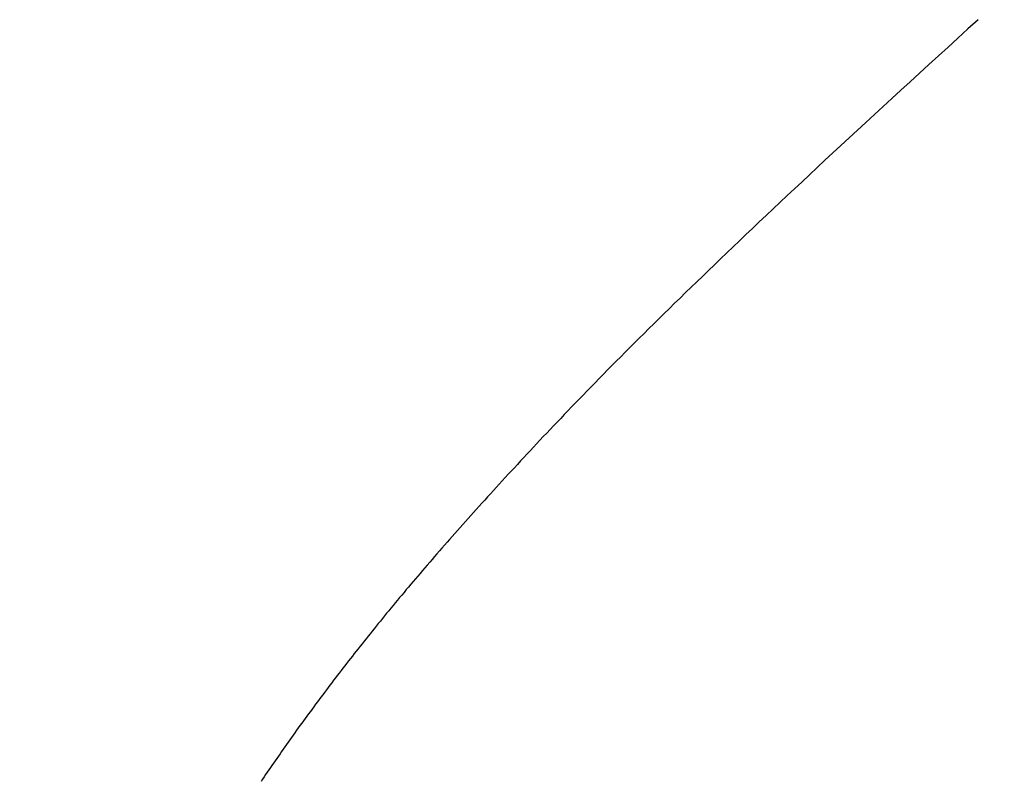
# Model space of a CAD drawing. Extents: x 0 to 60.3, y -1.2 to 81.5.
# Drawn here: x 18 to 18.1, y 25.7 to 25.7 of the extents above; entities that cross this region are included whole.
import ezdxf

# ---------------------------------------------------------------- set-up
doc = ezdxf.new("R2010")
doc.units = 0
doc.header["$MEASUREMENT"] = 0
doc.header["$PDMODE"] = 2
doc.layers.get('0').update_dxf_attribs({"linetype": 'CONTINUOUS'})
doc.layers.get('Defpoints').update_dxf_attribs({"linetype": 'CONTINUOUS'})
for name, color, linetype, lineweight in [('Dimension', 2, 'CONTINUOUS', 15), ('Object', 7, 'CONTINUOUS', 30), ('OBJECT DETAIL', 254, 'CONTINUOUS', 25)]:
    doc.layers.add(name, color=color, linetype=linetype, lineweight=lineweight)
doc.styles.get("Standard").update_dxf_attribs({"font": 'ARIAL.TTF'})
doc.dimstyles.new('Nabco Dimension Arch Style - Autocad', dxfattribs={"dimscale": 2, "dimtxt": 0.375, "dimasz": 0.37, "dimexe": 0.06, "dimexo": 0.06, "dimgap": 0.06, "dimtad": 0, "dimdec": 5, "dimzin": 4, "dimdsep": 46, "dimlunit": 5, "dimtxsty": 'Standard', "dimcen": 0, "dimclrd": 256, "dimclre": 256, "dimclrt": 256, "dimadec": 1, "dimazin": 1, "dimtm": 1e-09, "dimtfac": 1, "dimtdec": 5, "dimtofl": 0, "dimtmove": 0, "dimatfit": 3, "dimfxl": 0, "dimfrac": 2, "dimtolj": 1, "dimtzin": 4, "dimlwd": -1, "dimlwe": -1, "dimarcsym": 0})

# ---------------------------------------------------------------- blocks, each defined once
blk = doc.blocks.new('*D11')
at = {"layer": 'Defpoints', "color": 0}
for p in [(15.697301, 29.751595), (31.205347, 25.592034), (15.697301, 25.543966)]:
    blk.add_point(p, dxfattribs=at)
at = {"layer": 'Dimension'}
for p, q in [((15.697301, 25.663966), (15.697301, 29.871595)), ((31.205347, 25.712034), (31.205347, 29.871595)), ((16.197301, 29.751595), (20.610621, 29.751595)), ((30.705347, 29.751595), (25.894618, 29.751595))]:
    blk.add_line(p, q, dxfattribs=at)
for points in [[(16.197301, 29.834928), (16.197301, 29.668262), (15.697301, 29.751595)], [(30.705347, 29.834928), (30.705347, 29.668262), (31.205347, 29.751595)]]:
    blk.add_solid(points, dxfattribs=at)
at = {"layer": 'Dimension', "insert": (23.25262, 29.751595), "char_height": 0.5, "attachment_point": 5}
blk.add_mtext('\\A1;SLIDING DOOR', dxfattribs=at)
blk = doc.blocks.new('GLSTOP')
for p, q in [((-0.38586, -0.171851), (-0.385828, -0.171804)), ((-0.38586, -0.171851), (-0.385828, -0.171804)), ((-0.385828, -0.171804), (-0.385796, -0.171757)), ((-0.385828, -0.171804), (-0.385796, -0.171757)), ((-0.385796, -0.171757), (-0.385765, -0.17171)), ((-0.385796, -0.171757), (-0.385765, -0.17171)), ((-0.385765, -0.17171), (-0.385733, -0.171663)), ((-0.385765, -0.17171), (-0.385733, -0.171663)), ((-0.386022, -0.172087), (-0.385989, -0.17204)), ((-0.386022, -0.172087), (-0.385989, -0.17204)), ((-0.385989, -0.17204), (-0.385957, -0.171992)), ((-0.385989, -0.17204), (-0.385957, -0.171992)), ((-0.385957, -0.171992), (-0.385925, -0.171945)), ((-0.385957, -0.171992), (-0.385925, -0.171945)), ((-0.385925, -0.171945), (-0.385892, -0.171898)), ((-0.385925, -0.171945), (-0.385892, -0.171898)), ((-0.385892, -0.171898), (-0.38586, -0.171851)), ((-0.385892, -0.171898), (-0.38586, -0.171851)), ((-0.386154, -0.172276), (-0.386121, -0.172229)), ((-0.386154, -0.172276), (-0.386121, -0.172229)), ((-0.386121, -0.172229), (-0.386088, -0.172181)), ((-0.386121, -0.172229), (-0.386088, -0.172181)), ((-0.386088, -0.172181), (-0.386055, -0.172134)), ((-0.386088, -0.172181), (-0.386055, -0.172134)), ((-0.386055, -0.172134), (-0.386022, -0.172087)), ((-0.386055, -0.172134), (-0.386022, -0.172087)), ((-0.386288, -0.172467), (-0.386254, -0.172419)), ((-0.386288, -0.172467), (-0.386254, -0.172419)), ((-0.386254, -0.172419), (-0.386221, -0.172371)), ((-0.386254, -0.172419), (-0.386221, -0.172371)), ((-0.386221, -0.172371), (-0.386187, -0.172324)), ((-0.386221, -0.172371), (-0.386187, -0.172324)), ((-0.386187, -0.172324), (-0.386154, -0.172276)), ((-0.386187, -0.172324), (-0.386154, -0.172276)), ((-0.386424, -0.172658), (-0.38639, -0.17261)), ((-0.386424, -0.172658), (-0.38639, -0.17261)), ((-0.38639, -0.17261), (-0.386356, -0.172562)), ((-0.38639, -0.17261), (-0.386356, -0.172562)), ((-0.386356, -0.172562), (-0.386322, -0.172514)), ((-0.386356, -0.172562), (-0.386322, -0.172514)), ((-0.386322, -0.172514), (-0.386288, -0.172467)), ((-0.386322, -0.172514), (-0.386288, -0.172467)), ((-0.386563, -0.17285), (-0.386528, -0.172802)), ((-0.386563, -0.17285), (-0.386528, -0.172802)), ((-0.386528, -0.172802), (-0.386493, -0.172754)), ((-0.386528, -0.172802), (-0.386493, -0.172754)), ((-0.386493, -0.172754), (-0.386459, -0.172706)), ((-0.386493, -0.172754), (-0.386459, -0.172706)), ((-0.386459, -0.172706), (-0.386424, -0.172658)), ((-0.386459, -0.172706), (-0.386424, -0.172658)), ((-0.386739, -0.173091), (-0.386703, -0.173043)), ((-0.386739, -0.173091), (-0.386703, -0.173043)), ((-0.386703, -0.173043), (-0.386668, -0.172994)), ((-0.386703, -0.173043), (-0.386668, -0.172994)), ((-0.386668, -0.172994), (-0.386633, -0.172946)), ((-0.386668, -0.172994), (-0.386633, -0.172946)), ((-0.386633, -0.172946), (-0.386598, -0.172898)), ((-0.386633, -0.172946), (-0.386598, -0.172898)), ((-0.386598, -0.172898), (-0.386563, -0.17285)), ((-0.386598, -0.172898), (-0.386563, -0.17285)), ((-0.386882, -0.173285), (-0.386846, -0.173236)), ((-0.386882, -0.173285), (-0.386846, -0.173236)), ((-0.386846, -0.173236), (-0.38681, -0.173188)), ((-0.386846, -0.173236), (-0.38681, -0.173188)), ((-0.38681, -0.173188), (-0.386774, -0.17314)), ((-0.38681, -0.173188), (-0.386774, -0.17314)), ((-0.386774, -0.17314), (-0.386739, -0.173091)), ((-0.386774, -0.17314), (-0.386739, -0.173091)), ((-0.387028, -0.17348), (-0.386991, -0.173431)), ((-0.387028, -0.17348), (-0.386991, -0.173431)), ((-0.386991, -0.173431), (-0.386955, -0.173382)), ((-0.386991, -0.173431), (-0.386955, -0.173382)), ((-0.386955, -0.173382), (-0.386918, -0.173334)), ((-0.386955, -0.173382), (-0.386918, -0.173334)), ((-0.386918, -0.173334), (-0.386882, -0.173285)), ((-0.386918, -0.173334), (-0.386882, -0.173285)), ((-0.387176, -0.173676), (-0.387139, -0.173627)), ((-0.387176, -0.173676), (-0.387139, -0.173627)), ((-0.387139, -0.173627), (-0.387101, -0.173578)), ((-0.387139, -0.173627), (-0.387101, -0.173578)), ((-0.387101, -0.173578), (-0.387065, -0.173529)), ((-0.387101, -0.173578), (-0.387065, -0.173529)), ((-0.387065, -0.173529), (-0.387028, -0.17348)), ((-0.387065, -0.173529), (-0.387028, -0.17348)), ((-0.387326, -0.173872), (-0.387288, -0.173823)), ((-0.387326, -0.173872), (-0.387288, -0.173823)), ((-0.387288, -0.173823), (-0.387251, -0.173774)), ((-0.387288, -0.173823), (-0.387251, -0.173774)), ((-0.387251, -0.173774), (-0.387213, -0.173725)), ((-0.387251, -0.173774), (-0.387213, -0.173725)), ((-0.387213, -0.173725), (-0.387176, -0.173676)), ((-0.387213, -0.173725), (-0.387176, -0.173676)), ((-0.387479, -0.17407), (-0.38744, -0.174021)), ((-0.387479, -0.17407), (-0.38744, -0.174021)), ((-0.38744, -0.174021), (-0.387402, -0.173971)), ((-0.38744, -0.174021), (-0.387402, -0.173971)), ((-0.387402, -0.173971), (-0.387364, -0.173922)), ((-0.387402, -0.173971), (-0.387364, -0.173922)), ((-0.387364, -0.173922), (-0.387326, -0.173872)), ((-0.387364, -0.173922), (-0.387326, -0.173872)), ((-0.387635, -0.17427), (-0.387596, -0.17422)), ((-0.387635, -0.17427), (-0.387596, -0.17422)), ((-0.387596, -0.17422), (-0.387557, -0.17417)), ((-0.387596, -0.17422), (-0.387557, -0.17417)), ((-0.387557, -0.17417), (-0.387518, -0.17412)), ((-0.387557, -0.17417), (-0.387518, -0.17412)), ((-0.387518, -0.17412), (-0.387479, -0.17407)), ((-0.387518, -0.17412), (-0.387479, -0.17407)), ((-0.387794, -0.174472), (-0.387754, -0.174421)), ((-0.387794, -0.174472), (-0.387754, -0.174421)), ((-0.387754, -0.174421), (-0.387714, -0.17437)), ((-0.387754, -0.174421), (-0.387714, -0.17437)), ((-0.387714, -0.17437), (-0.387674, -0.17432)), ((-0.387714, -0.17437), (-0.387674, -0.17432)), ((-0.387674, -0.17432), (-0.387635, -0.17427)), ((-0.387674, -0.17432), (-0.387635, -0.17427)), ((-0.387957, -0.174675), (-0.387916, -0.174624)), ((-0.387957, -0.174675), (-0.387916, -0.174624)), ((-0.387916, -0.174624), (-0.387875, -0.174573)), ((-0.387916, -0.174624), (-0.387875, -0.174573)), ((-0.387875, -0.174573), (-0.387835, -0.174522)), ((-0.387875, -0.174573), (-0.387835, -0.174522)), ((-0.387835, -0.174522), (-0.387794, -0.174472)), ((-0.387835, -0.174522), (-0.387794, -0.174472)), ((-0.388124, -0.174882), (-0.388082, -0.17483)), ((-0.388124, -0.174882), (-0.388082, -0.17483)), ((-0.388082, -0.17483), (-0.38804, -0.174778)), ((-0.388082, -0.17483), (-0.38804, -0.174778)), ((-0.38804, -0.174778), (-0.387998, -0.174727)), ((-0.38804, -0.174778), (-0.387998, -0.174727)), ((-0.387998, -0.174727), (-0.387957, -0.174675)), ((-0.387998, -0.174727), (-0.387957, -0.174675)), ((-0.388295, -0.175091), (-0.388251, -0.175038)), ((-0.388295, -0.175091), (-0.388251, -0.175038)), ((-0.388251, -0.175038), (-0.388209, -0.174986)), ((-0.388251, -0.175038), (-0.388209, -0.174986)), ((-0.388209, -0.174986), (-0.388166, -0.174934)), ((-0.388209, -0.174986), (-0.388166, -0.174934)), ((-0.388166, -0.174934), (-0.388124, -0.174882)), ((-0.388166, -0.174934), (-0.388124, -0.174882)), ((-0.38847, -0.175303), (-0.388426, -0.175249)), ((-0.38847, -0.175303), (-0.388426, -0.175249)), ((-0.388426, -0.175249), (-0.388382, -0.175196)), ((-0.388426, -0.175249), (-0.388382, -0.175196)), ((-0.388382, -0.175196), (-0.388338, -0.175143)), ((-0.388382, -0.175196), (-0.388338, -0.175143)), ((-0.388338, -0.175143), (-0.388295, -0.175091)), ((-0.388338, -0.175143), (-0.388295, -0.175091)), ((-0.388604, -0.175464), (-0.388559, -0.17541)), ((-0.388604, -0.175464), (-0.388559, -0.17541)), ((-0.388559, -0.17541), (-0.388514, -0.175356)), ((-0.388559, -0.17541), (-0.388514, -0.175356)), ((-0.388514, -0.175356), (-0.38847, -0.175303)), ((-0.388514, -0.175356), (-0.38847, -0.175303)), ((-0.388788, -0.175682), (-0.388742, -0.175627)), ((-0.388788, -0.175682), (-0.388742, -0.175627)), ((-0.388742, -0.175627), (-0.388696, -0.175573)), ((-0.388742, -0.175627), (-0.388696, -0.175573)), ((-0.388696, -0.175573), (-0.38865, -0.175518)), ((-0.388696, -0.175573), (-0.38865, -0.175518)), ((-0.38865, -0.175518), (-0.388604, -0.175464)), ((-0.38865, -0.175518), (-0.388604, -0.175464)), ((-0.388977, -0.175904), (-0.388929, -0.175849)), ((-0.388977, -0.175904), (-0.388929, -0.175849)), ((-0.388929, -0.175849), (-0.388882, -0.175793)), ((-0.388929, -0.175849), (-0.388882, -0.175793)), ((-0.388882, -0.175793), (-0.388835, -0.175737)), ((-0.388882, -0.175793), (-0.388835, -0.175737)), ((-0.388835, -0.175737), (-0.388788, -0.175682)), ((-0.388835, -0.175737), (-0.388788, -0.175682)), ((-0.389122, -0.176074), (-0.389074, -0.176017)), ((-0.389122, -0.176074), (-0.389074, -0.176017)), ((-0.389074, -0.176017), (-0.389025, -0.175961)), ((-0.389074, -0.176017), (-0.389025, -0.175961)), ((-0.389025, -0.175961), (-0.388977, -0.175904)), ((-0.389025, -0.175961), (-0.388977, -0.175904)), ((-0.389321, -0.176303), (-0.389271, -0.176246)), ((-0.389321, -0.176303), (-0.389271, -0.176246)), ((-0.389271, -0.176246), (-0.389221, -0.176188)), ((-0.389271, -0.176246), (-0.389221, -0.176188)), ((-0.389221, -0.176188), (-0.389172, -0.176131)), ((-0.389221, -0.176188), (-0.389172, -0.176131)), ((-0.389172, -0.176131), (-0.389122, -0.176074)), ((-0.389172, -0.176131), (-0.389122, -0.176074)), ((-0.389474, -0.176479), (-0.389423, -0.17642)), ((-0.389474, -0.176479), (-0.389423, -0.17642)), ((-0.389423, -0.17642), (-0.389372, -0.176362)), ((-0.389423, -0.17642), (-0.389372, -0.176362)), ((-0.389372, -0.176362), (-0.389321, -0.176303)), ((-0.389372, -0.176362), (-0.389321, -0.176303)), ((-0.389684, -0.176717), (-0.389631, -0.176657)), ((-0.389684, -0.176717), (-0.389631, -0.176657)), ((-0.389631, -0.176657), (-0.389578, -0.176597)), ((-0.389631, -0.176657), (-0.389578, -0.176597)), ((-0.389578, -0.176597), (-0.389526, -0.176538)), ((-0.389578, -0.176597), (-0.389526, -0.176538)), ((-0.389526, -0.176538), (-0.389474, -0.176479)), ((-0.389526, -0.176538), (-0.389474, -0.176479)), ((-0.389846, -0.176899), (-0.389791, -0.176838)), ((-0.389846, -0.176899), (-0.389791, -0.176838)), ((-0.389791, -0.176838), (-0.389737, -0.176777)), ((-0.389791, -0.176838), (-0.389737, -0.176777)), ((-0.389737, -0.176777), (-0.389684, -0.176717)), ((-0.389737, -0.176777), (-0.389684, -0.176717)), ((-0.390011, -0.177084), (-0.389955, -0.177022)), ((-0.390011, -0.177084), (-0.389955, -0.177022)), ((-0.389955, -0.177022), (-0.3899, -0.17696)), ((-0.389955, -0.177022), (-0.3899, -0.17696)), ((-0.3899, -0.17696), (-0.389846, -0.176899)), ((-0.3899, -0.17696), (-0.389846, -0.176899)), ((-0.39018, -0.177272), (-0.390123, -0.177209)), ((-0.39018, -0.177272), (-0.390123, -0.177209)), ((-0.390123, -0.177209), (-0.390067, -0.177146)), ((-0.390123, -0.177209), (-0.390067, -0.177146)), ((-0.390067, -0.177146), (-0.390011, -0.177084)), ((-0.390067, -0.177146), (-0.390011, -0.177084)), ((-0.390412, -0.177528), (-0.390353, -0.177464)), ((-0.390412, -0.177528), (-0.390353, -0.177464)), ((-0.390353, -0.177464), (-0.390295, -0.177399)), ((-0.390353, -0.177464), (-0.390295, -0.177399)), ((-0.390295, -0.177399), (-0.390237, -0.177336)), ((-0.390295, -0.177399), (-0.390237, -0.177336)), ((-0.390237, -0.177336), (-0.39018, -0.177272)), ((-0.390237, -0.177336), (-0.39018, -0.177272)), ((-0.390591, -0.177724), (-0.390531, -0.177658)), ((-0.390591, -0.177724), (-0.390531, -0.177658)), ((-0.390531, -0.177658), (-0.390471, -0.177593)), ((-0.390531, -0.177658), (-0.390471, -0.177593)), ((-0.390471, -0.177593), (-0.390412, -0.177528)), ((-0.390471, -0.177593), (-0.390412, -0.177528)), ((-0.390774, -0.177924), (-0.390713, -0.177857)), ((-0.390774, -0.177924), (-0.390713, -0.177857)), ((-0.390713, -0.177857), (-0.390652, -0.17779)), ((-0.390713, -0.177857), (-0.390652, -0.17779)), ((-0.390652, -0.17779), (-0.390591, -0.177724)), ((-0.390652, -0.17779), (-0.390591, -0.177724)), ((-0.390962, -0.178127), (-0.390899, -0.178059)), ((-0.390962, -0.178127), (-0.390899, -0.178059)), ((-0.390899, -0.178059), (-0.390836, -0.177991)), ((-0.390899, -0.178059), (-0.390836, -0.177991)), ((-0.390836, -0.177991), (-0.390774, -0.177924)), ((-0.390836, -0.177991), (-0.390774, -0.177924)), ((-0.391155, -0.178335), (-0.39109, -0.178265)), ((-0.391155, -0.178335), (-0.39109, -0.178265)), ((-0.39109, -0.178265), (-0.391026, -0.178196)), ((-0.39109, -0.178265), (-0.391026, -0.178196)), ((-0.391026, -0.178196), (-0.390962, -0.178127)), ((-0.391026, -0.178196), (-0.390962, -0.178127)), ((-0.391286, -0.178476), (-0.39122, -0.178405)), ((-0.391286, -0.178476), (-0.39122, -0.178405)), ((-0.39122, -0.178405), (-0.391155, -0.178335)), ((-0.39122, -0.178405), (-0.391155, -0.178335)), ((-0.391489, -0.178692), (-0.39142, -0.178619)), ((-0.391489, -0.178692), (-0.39142, -0.178619)), ((-0.39142, -0.178619), (-0.391353, -0.178547)), ((-0.39142, -0.178619), (-0.391353, -0.178547)), ((-0.391353, -0.178547), (-0.391286, -0.178476)), ((-0.391353, -0.178547), (-0.391286, -0.178476)), ((-0.391699, -0.178914), (-0.391628, -0.178839)), ((-0.391699, -0.178914), (-0.391628, -0.178839)), ((-0.391628, -0.178839), (-0.391558, -0.178765)), ((-0.391628, -0.178839), (-0.391558, -0.178765)), ((-0.391558, -0.178765), (-0.391489, -0.178692)), ((-0.391558, -0.178765), (-0.391489, -0.178692)), ((-0.391916, -0.179142), (-0.391843, -0.179065)), ((-0.391916, -0.179142), (-0.391843, -0.179065)), ((-0.391843, -0.179065), (-0.39177, -0.178989)), ((-0.391843, -0.179065), (-0.39177, -0.178989)), ((-0.39177, -0.178989), (-0.391699, -0.178914)), ((-0.39177, -0.178989), (-0.391699, -0.178914)), ((-0.392067, -0.179299), (-0.391991, -0.17922)), ((-0.392067, -0.179299), (-0.391991, -0.17922)), ((-0.391991, -0.17922), (-0.391916, -0.179142)), ((-0.391991, -0.17922), (-0.391916, -0.179142)), ((-0.3923, -0.17954), (-0.392221, -0.179459)), ((-0.3923, -0.17954), (-0.392221, -0.179459)), ((-0.392221, -0.179459), (-0.392143, -0.179378)), ((-0.392221, -0.179459), (-0.392143, -0.179378)), ((-0.392143, -0.179378), (-0.392067, -0.179299)), ((-0.392143, -0.179378), (-0.392067, -0.179299)), ((-0.392462, -0.179706), (-0.39238, -0.179623)), ((-0.392462, -0.179706), (-0.39238, -0.179623)), ((-0.39238, -0.179623), (-0.3923, -0.17954)), ((-0.39238, -0.179623), (-0.3923, -0.17954)), ((-0.392628, -0.179876), (-0.392544, -0.179791)), ((-0.392628, -0.179876), (-0.392544, -0.179791)), ((-0.392544, -0.179791), (-0.392462, -0.179706)), ((-0.392544, -0.179791), (-0.392462, -0.179706)), ((-0.392887, -0.180139), (-0.392799, -0.180051)), ((-0.392887, -0.180139), (-0.392799, -0.180051)), ((-0.392799, -0.180051), (-0.392713, -0.179963)), ((-0.392799, -0.180051), (-0.392713, -0.179963)), ((-0.392713, -0.179963), (-0.392628, -0.179876)), ((-0.392713, -0.179963), (-0.392628, -0.179876)), ((-0.393067, -0.180321), (-0.392976, -0.180229)), ((-0.393067, -0.180321), (-0.392976, -0.180229)), ((-0.392976, -0.180229), (-0.392887, -0.180139)), ((-0.392976, -0.180229), (-0.392887, -0.180139)), ((-0.393253, -0.180507), (-0.393159, -0.180413)), ((-0.393253, -0.180507), (-0.393159, -0.180413)), ((-0.393159, -0.180413), (-0.393067, -0.180321)), ((-0.393159, -0.180413), (-0.393067, -0.180321)), ((-0.393444, -0.180698), (-0.393348, -0.180601)), ((-0.393444, -0.180698), (-0.393348, -0.180601)), ((-0.393348, -0.180601), (-0.393253, -0.180507)), ((-0.393348, -0.180601), (-0.393253, -0.180507)), ((-0.393642, -0.180894), (-0.393543, -0.180795)), ((-0.393642, -0.180894), (-0.393543, -0.180795)), ((-0.393543, -0.180795), (-0.393444, -0.180698)), ((-0.393543, -0.180795), (-0.393444, -0.180698)), ((-0.393847, -0.181096), (-0.393744, -0.180994)), ((-0.393847, -0.181096), (-0.393744, -0.180994)), ((-0.393744, -0.180994), (-0.393642, -0.180894)), ((-0.393744, -0.180994), (-0.393642, -0.180894)), ((-0.394059, -0.181304), (-0.393952, -0.181199)), ((-0.394059, -0.181304), (-0.393952, -0.181199)), ((-0.393952, -0.181199), (-0.393847, -0.181096)), ((-0.393952, -0.181199), (-0.393847, -0.181096)), ((-0.394278, -0.181517), (-0.394167, -0.18141)), ((-0.394278, -0.181517), (-0.394167, -0.18141)), ((-0.394167, -0.18141), (-0.394059, -0.181304)), ((-0.394167, -0.18141), (-0.394059, -0.181304)), ((-0.394504, -0.181737), (-0.39439, -0.181627)), ((-0.394504, -0.181737), (-0.39439, -0.181627)), ((-0.39439, -0.181627), (-0.394278, -0.181517)), ((-0.39439, -0.181627), (-0.394278, -0.181517)), ((-0.394738, -0.181963), (-0.39462, -0.18185)), ((-0.394738, -0.181963), (-0.39462, -0.18185)), ((-0.39462, -0.18185), (-0.394504, -0.181737)), ((-0.39462, -0.18185), (-0.394504, -0.181737)), ((-0.39498, -0.182196), (-0.394858, -0.182079)), ((-0.39498, -0.182196), (-0.394858, -0.182079)), ((-0.394858, -0.182079), (-0.394738, -0.181963)), ((-0.394858, -0.182079), (-0.394738, -0.181963)), ((-0.395104, -0.182315), (-0.39498, -0.182196)), ((-0.395104, -0.182315), (-0.39498, -0.182196)), ((-0.395358, -0.182559), (-0.39523, -0.182436)), ((-0.395358, -0.182559), (-0.39523, -0.182436)), ((-0.39523, -0.182436), (-0.395104, -0.182315)), ((-0.39523, -0.182436), (-0.395104, -0.182315)), ((-0.395621, -0.182809), (-0.395488, -0.182683)), ((-0.395621, -0.182809), (-0.395488, -0.182683)), ((-0.395488, -0.182683), (-0.395358, -0.182559)), ((-0.395488, -0.182683), (-0.395358, -0.182559)), ((-0.395755, -0.182937), (-0.395621, -0.182809)), ((-0.395755, -0.182937), (-0.395621, -0.182809)), ((-0.396032, -0.183198), (-0.395892, -0.183067)), ((-0.396032, -0.183198), (-0.395892, -0.183067)), ((-0.395892, -0.183067), (-0.395755, -0.182937)), ((-0.395892, -0.183067), (-0.395755, -0.182937)), ((-0.396173, -0.183332), (-0.396032, -0.183198)), ((-0.396173, -0.183332), (-0.396032, -0.183198)), ((-0.396464, -0.183605), (-0.396317, -0.183468)), ((-0.396464, -0.183605), (-0.396317, -0.183468)), ((-0.396317, -0.183468), (-0.396173, -0.183332)), ((-0.396317, -0.183468), (-0.396173, -0.183332)), ((-0.396612, -0.183745), (-0.396464, -0.183605)), ((-0.396612, -0.183745), (-0.396464, -0.183605)), ((-0.396917, -0.18403), (-0.396764, -0.183886)), ((-0.396917, -0.18403), (-0.396764, -0.183886)), ((-0.396764, -0.183886), (-0.396612, -0.183745)), ((-0.396764, -0.183886), (-0.396612, -0.183745)), ((-0.397074, -0.184176), (-0.396917, -0.18403)), ((-0.397074, -0.184176), (-0.396917, -0.18403)), ((-0.397232, -0.184324), (-0.397074, -0.184176)), ((-0.397232, -0.184324), (-0.397074, -0.184176)), ((-0.397558, -0.184626), (-0.397394, -0.184474)), ((-0.397558, -0.184626), (-0.397394, -0.184474)), ((-0.397394, -0.184474), (-0.397232, -0.184324)), ((-0.397394, -0.184474), (-0.397232, -0.184324)), ((-0.397724, -0.184781), (-0.397558, -0.184626)), ((-0.397724, -0.184781), (-0.397558, -0.184626)), ((-0.397893, -0.184937), (-0.397724, -0.184781)), ((-0.397893, -0.184937), (-0.397724, -0.184781)), ((-0.398065, -0.185096), (-0.397893, -0.184937)), ((-0.398065, -0.185096), (-0.397893, -0.184937)), ((-0.398418, -0.185421), (-0.39824, -0.185257)), ((-0.398418, -0.185421), (-0.39824, -0.185257)), ((-0.39824, -0.185257), (-0.398065, -0.185096)), ((-0.39824, -0.185257), (-0.398065, -0.185096)), ((-0.398598, -0.185587), (-0.398418, -0.185421)), ((-0.398598, -0.185587), (-0.398418, -0.185421)), ((-0.398781, -0.185755), (-0.398598, -0.185587)), ((-0.398781, -0.185755), (-0.398598, -0.185587)), ((-0.398967, -0.185926), (-0.398781, -0.185755)), ((-0.398967, -0.185926), (-0.398781, -0.185755)), ((-0.399156, -0.186099), (-0.398967, -0.185926)), ((-0.399156, -0.186099), (-0.398967, -0.185926)), ((-0.399543, -0.186452), (-0.399348, -0.186274)), ((-0.399543, -0.186452), (-0.399348, -0.186274)), ((-0.399348, -0.186274), (-0.399156, -0.186099)), ((-0.399348, -0.186274), (-0.399156, -0.186099)), ((-0.399741, -0.186633), (-0.399543, -0.186452)), ((-0.399741, -0.186633), (-0.399543, -0.186452)), ((-0.399942, -0.186816), (-0.399741, -0.186633)), ((-0.399942, -0.186816), (-0.399741, -0.186633)), ((-0.400146, -0.187001), (-0.399942, -0.186816)), ((-0.400146, -0.187001), (-0.399942, -0.186816)), ((-0.400353, -0.18719), (-0.400146, -0.187001)), ((-0.400353, -0.18719), (-0.400146, -0.187001))]:
    blk.add_line(p, q)
blk = doc.blocks.new('NSTLSUM')
at = {"layer": 'OBJECT DETAIL', "rotation": 180}
blk.add_blockref('GLSTOP', (1.943337, -0.000746), dxfattribs=at)

msp = doc.modelspace()

# ---------------------------------------------------------------- block references
at = {"layer": 'Object'}
msp.add_blockref('NSTLSUM', (15.706947, 25.541372), dxfattribs=at)

# ---------------------------------------------------------------- dimensions: what is measured, and where the dimension line sits
at = {"layer": 'Dimension'}
dim = msp.add_linear_dim(base=(15.697301, 29.751595), p1=(31.205347, 25.592034), p2=(15.697301, 25.543966), text='SLIDING DOOR', dimstyle='Nabco Dimension Arch Style - Autocad', override={"dimtxt": 0.25, "dimasz": 0.25, "dimpost": '\\X'}, dxfattribs=at)
dim.commit()
dim.dimension.update_dxf_attribs({"geometry": '*D11', "text_midpoint": (23.25262, 29.751595), "dimtype": 160})

doc.saveas('drawing.dxf')
